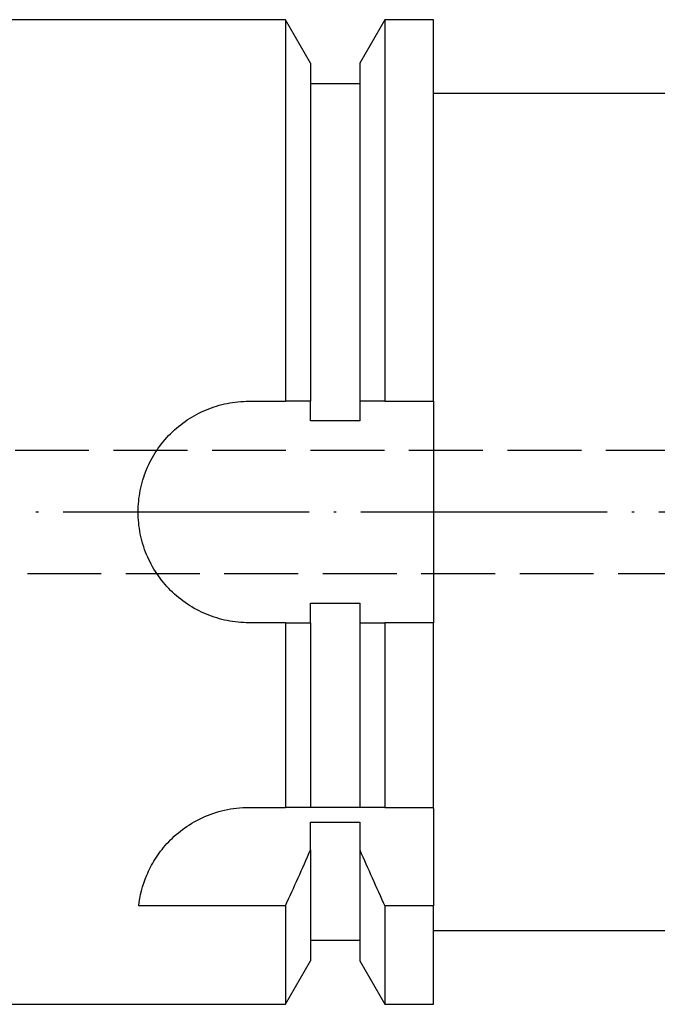
# Model space of a CAD drawing. Units: millimetres. Extents: x -107 to 180, y -45 to 151.
# Drawn here: x 17 to 43, y 62 to 102 of the extents above; entities that cross this region are included whole.
import ezdxf

# ---------------------------------------------------------------- set-up
doc = ezdxf.new("R2010")
doc.units = ezdxf.units.MM
doc.header["$MEASUREMENT"] = 0
for name, pattern in [('AI-Linetype-0', [12.003528, 10, -1, 0.003528, -1]), ('AI-Linetype-37', [4, 3, -1]), ('AI-Linetype-38', [4, 3, -1])]:
    doc.linetypes.add(name, pattern=pattern)
for name, color, linetype, lineweight in [('圖層2', 7, 'Continuous', 0), ('圖層3', 7, 'Continuous', 0), ('圖層5', 7, 'Continuous', 0)]:
    doc.layers.add(name, color=color, linetype=linetype, lineweight=lineweight)

msp = doc.modelspace()

# ---------------------------------------------------------------- linework, layer by layer
at = {"layer": '圖層2', "color": 18, "lineweight": 25, "true_color": 0x000000}
for p, q in [((28.185, 102.203), (14.206, 102.203)), ((29.206, 100.435), (28.185, 102.203)), ((28.185, 102.203), (28.185, 86.703)), ((32.226, 102.203), (31.206, 100.435)), ((34.206, 102.203), (32.226, 102.203)), ((32.226, 102.203), (32.226, 86.703)), ((34.206, 86.703), (34.206, 102.203)), ((29.206, 100.435), (29.206, 86.703)), ((31.206, 100.435), (31.206, 86.703)), ((31.206, 99.603), (29.206, 99.603)), ((49.206, 99.203), (34.206, 99.203)), ((26.706, 86.703), (28.185, 86.703)), ((29.206, 85.913), (29.206, 86.703)), ((31.206, 86.703), (31.206, 85.913)), ((32.226, 86.703), (34.206, 86.703)), ((34.206, 86.703), (34.206, 82.203)), ((31.206, 85.913), (29.206, 85.913)), ((34.206, 82.203), (34.206, 77.703)), ((29.206, 78.494), (31.206, 78.494)), ((29.206, 77.703), (29.206, 78.494)), ((31.206, 78.494), (31.206, 77.703)), ((28.185, 77.703), (26.706, 77.703)), ((28.185, 77.703), (28.185, 70.203)), ((29.206, 77.703), (29.206, 70.203)), ((31.206, 77.703), (31.206, 70.203)), ((32.226, 77.703), (32.226, 70.203)), ((34.206, 77.703), (32.226, 77.703)), ((34.206, 70.203), (34.206, 77.703)), ((26.706, 70.203), (28.185, 70.203)), ((31.206, 70.203), (29.206, 70.203)), ((32.226, 70.203), (34.206, 70.203)), ((34.206, 70.162), (34.206, 70.203)), ((34.206, 70.162), (34.206, 66.203)), ((29.206, 69.603), (31.206, 69.603)), ((29.206, 68.477), (29.206, 69.603)), ((31.206, 69.603), (31.206, 68.477)), ((29.206, 68.477), (29.206, 63.971)), ((31.206, 68.477), (31.206, 63.971)), ((28.185, 66.203), (22.233, 66.203)), ((28.185, 66.203), (28.185, 62.203)), ((32.226, 66.203), (32.226, 62.203)), ((34.206, 66.203), (32.226, 66.203)), ((34.206, 62.203), (34.206, 66.203)), ((34.206, 65.203), (49.206, 65.203)), ((29.206, 64.803), (31.206, 64.803)), ((28.185, 62.203), (29.206, 63.971)), ((31.206, 63.971), (32.226, 62.203)), ((14.206, 62.203), (28.185, 62.203)), ((32.226, 62.203), (34.206, 62.203))]:
    msp.add_line(p, q, dxfattribs=at)
for points, knots in [([(26.706, 77.703), (26.407, 77.703), (26.114, 77.733), (25.826, 77.79), (25.538, 77.848), (25.252, 77.935), (24.979, 78.048), (24.707, 78.161), (24.449, 78.299), (24.205, 78.462), (23.961, 78.625), (23.73, 78.815), (23.524, 79.021), (23.317, 79.228), (23.131, 79.454), (22.966, 79.7), (22.802, 79.946), (22.663, 80.206), (22.55, 80.476), (22.438, 80.747), (22.351, 81.031), (22.293, 81.322), (22.235, 81.613), (22.206, 81.905), (22.206, 82.2), (22.205, 82.494), (22.235, 82.793), (22.292, 83.082), (22.35, 83.371), (22.435, 83.652), (22.548, 83.925), (22.661, 84.198), (22.801, 84.46), (22.964, 84.703), (23.126, 84.947), (23.313, 85.175), (23.522, 85.384), (23.731, 85.593), (23.957, 85.778), (24.2, 85.941), (24.443, 86.104), (24.706, 86.246), (24.978, 86.359), (25.25, 86.472), (25.53, 86.557), (25.819, 86.615), (26.109, 86.673), (26.407, 86.703), (26.706, 86.703)], [0, 0, 0, 0, 1, 1, 1, 2, 2, 2, 3, 3, 3, 4, 4, 4, 5, 5, 5, 6, 6, 6, 7, 7, 7, 8, 8, 8, 9, 9, 9, 10, 10, 10, 11, 11, 11, 12, 12, 12, 13, 13, 13, 14, 14, 14, 15, 15, 15, 16, 16, 16, 16]), ([(22.233, 66.203), (22.278, 66.603), (22.378, 67.02), (22.558, 67.449), (22.648, 67.663), (22.76, 67.882), (22.896, 68.098), (23.032, 68.314), (23.19, 68.526), (23.375, 68.73), (23.56, 68.934), (23.775, 69.131), (24.013, 69.309), (24.25, 69.486), (24.512, 69.646), (24.801, 69.781), (25.09, 69.916), (25.394, 70.02), (25.713, 70.093), (26.032, 70.165), (26.369, 70.203), (26.706, 70.203)], [0, 0, 0, 0, 1, 1, 1, 2, 2, 2, 3, 3, 3, 4, 4, 4, 5, 5, 5, 6, 6, 6, 7, 7, 7, 7])]:
    msp.add_open_spline(points, degree=3, knots=knots, dxfattribs=at)
for points in [[(29.206, 86.703), (28.866, 86.703), (28.526, 86.703), (28.185, 86.703)], [(32.226, 86.703), (31.885, 86.703), (31.545, 86.703), (31.206, 86.703)], [(28.185, 77.703), (28.526, 77.703), (28.866, 77.703), (29.206, 77.703)], [(31.206, 77.703), (31.545, 77.703), (31.885, 77.703), (32.226, 77.703)], [(29.206, 70.203), (28.874, 70.203), (28.533, 70.203), (28.185, 70.203)], [(32.226, 70.203), (31.878, 70.203), (31.536, 70.203), (31.206, 70.203)], [(28.185, 66.203), (28.534, 66.959), (28.875, 67.716), (29.206, 68.477)], [(31.206, 68.477), (31.537, 67.715), (31.878, 66.958), (32.226, 66.203)]]:
    msp.add_open_spline(points, degree=3, dxfattribs=at)
at = {"layer": '圖層3', "color": 3, "linetype": 'AI-Linetype-38', "lineweight": 25, "true_color": 0x00ff00}
msp.add_line((64.206, 84.703), (-2.294, 84.703), dxfattribs=at)
at = {"layer": '圖層3', "color": 3, "linetype": 'AI-Linetype-37', "lineweight": 25, "true_color": 0x00ff00}
msp.add_line((-2.294, 79.703), (64.206, 79.703), dxfattribs=at)
at = {"layer": '圖層5', "color": 6, "linetype": 'AI-Linetype-0', "lineweight": 25, "true_color": 0xff00ff}
msp.add_line((89.655, 82.203), (-4.294, 82.203), dxfattribs=at)

doc.saveas('drawing.dxf')
